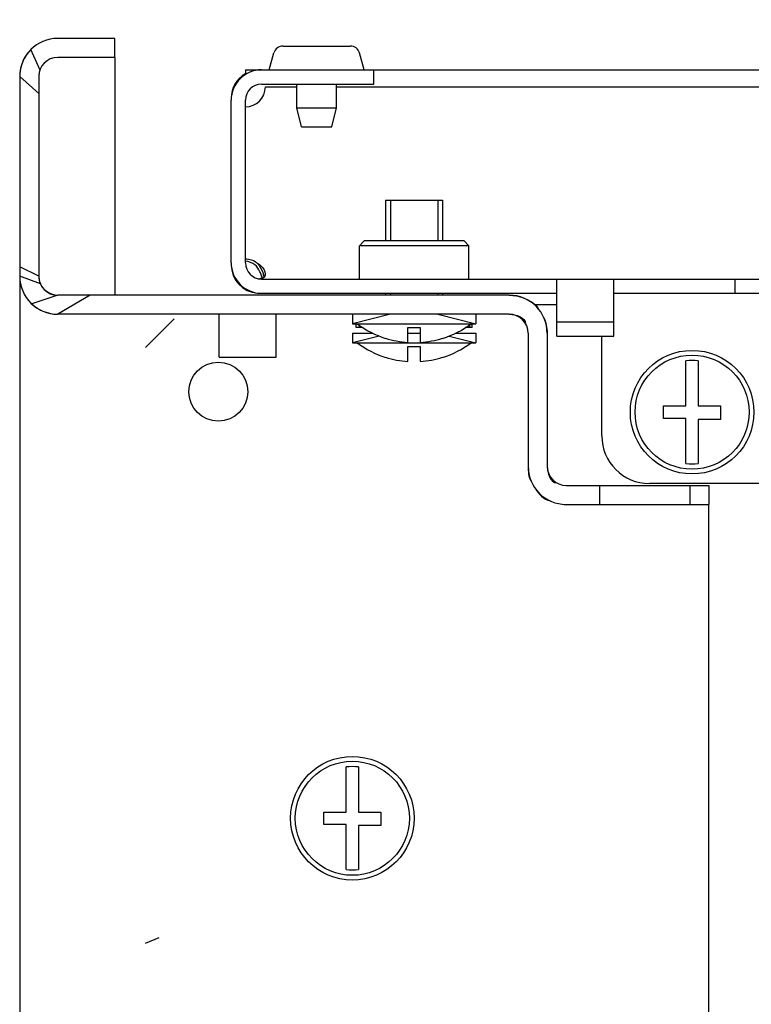
# Model space of a CAD drawing. Units: millimetres. Extents: x 37 to 631, y 128 to 548.
# Drawn here: x 516 to 523, y 264 to 275 of the extents above; entities that cross this region are included whole.
import ezdxf

# ---------------------------------------------------------------- set-up
doc = ezdxf.new("R2010")
doc.units = ezdxf.units.MM
doc.header["$LTSCALE"] = 32.67
doc.layers.get('0').update_dxf_attribs({"linetype": 'CONTINUOUS'})
doc.layers.add('02___PRT_ALL_AXES', color=7, linetype='CONTINUOUS')
doc.layers.add('ALL_FEATURES', color=7, linetype='CONTINUOUS')

msp = doc.modelspace()

# ---------------------------------------------------------------- hatches: boundary and pattern name
at = {"linetype": 'Continuous'}
h = msp.add_hatch(dxfattribs=at)
h.set_pattern_fill('DEFAULT__50', color=2, scale=11.88, angle=45, style=0, pattern_type=0)
h.set_pattern_definition([(45, (37.18293477302882, 118.4956622264577), (-8.400428560499998, 8.400428560499998), [])])
edge = h.paths.add_edge_path()
edge.add_line((515.5497606951287, 274.3328448992577), (515.5497606951287, 272.2328448992578))
edge.add_arc((515.9497606951288, 274.3328448992577), 0.4, 90, 180)
edge.add_line((516.5497606951287, 274.7328448992578), (515.9497606951288, 274.7328448992578))
edge.add_line((516.5497606951287, 274.5328448992577), (516.5497606951287, 274.7328448992577))
edge.add_line((516.5497606951287, 274.5328448992577), (515.9497606951288, 274.5328448992577))
edge.add_arc((515.9497606951288, 274.3328448992577), 0.2, 90, 180)
edge.add_line((515.7497606951285, 274.3328448992577), (515.7497606951285, 272.2328448992578))
edge.add_arc((515.9497606951288, 272.2328448992578), 0.2, 180, 270)
edge.add_line((520.6997606951288, 272.0328448992577), (515.9497606951288, 272.0328448992577))
edge.add_arc((520.6997606951288, 271.6328448992578), 0.4, 0, 90)
edge.add_line((521.0997606951287, 271.6328448992578), (521.0997606951287, 270.2328448992578))
edge.add_arc((521.2997606951287, 270.2328448992578), 0.2, 180, 270)
edge.add_line((521.2997606951287, 270.0328448992577), (521.6497606951287, 270.0328448992577))
edge.add_line((521.6497606951287, 270.0328448992577), (521.6497606951287, 269.8328448992577))
edge.add_line((521.2997606951287, 269.8328448992577), (521.6497606951287, 269.8328448992577))
edge.add_arc((521.2997606951287, 270.2328448992578), 0.4, 180, 270)
edge.add_line((520.8997606951287, 271.6328448992578), (520.8997606951287, 270.2328448992578))
edge.add_arc((520.6997606951288, 271.6328448992578), 0.2, 0, 90)
edge.add_line((520.6997606951288, 271.8328448992577), (515.9497606951288, 271.8328448992577))
edge.add_arc((515.9497606951288, 272.2328448992578), 0.4, 180, 270)
edge = h.paths.add_edge_path()
edge.add_line((522.5997606951287, 269.8328448992577), (522.7997606951287, 269.8328448992577))
edge.add_line((522.5997606951287, 270.0328448992577), (522.5997606951287, 269.8328448992577))
edge.add_line((522.5997606951287, 270.0328448992577), (522.7997606951287, 270.0328448992577))
edge.add_line((522.7997606951287, 270.0328448992577), (522.7997606951287, 269.8328448992577))
h = msp.add_hatch(dxfattribs=at)
h.set_pattern_fill('DEFAULT__47', color=2, scale=11.88, angle=45, style=0, pattern_type=0)
h.set_pattern_definition([(45, (37.18293477302882, 118.2988404706165), (-8.400428560499998, 8.400428560499998), [])])
edge = h.paths.add_edge_path()
edge.add_line((517.7747606951287, 272.1760231434165), (517.7747606951287, 273.8860231434165))
edge.add_arc((518.0947606951288, 273.8860231434165), 0.32, 90, 180)
edge.add_line((518.0947606951288, 274.2060231434165), (519.2747606951289, 274.2060231434165))
edge.add_line((519.2747606951289, 274.0560231434165), (519.2747606951289, 274.2060231434165))
edge.add_line((518.0947606951288, 274.0560231434165), (519.2747606951289, 274.0560231434165))
edge.add_arc((518.0947606951288, 273.8860231434165), 0.17, 90, 180)
edge.add_line((517.9247606951287, 272.1760231434165), (517.9247606951287, 273.8860231434165))
edge.add_arc((518.0947606951288, 272.1760231434165), 0.17, 180, 270)
edge.add_line((518.0947606951288, 272.0060231434165), (521.1997606951288, 272.0060231434165))
edge.add_line((521.1997606951288, 271.8560231434164), (521.1997606951288, 272.0060231434164))
edge.add_line((518.0947606951288, 271.8560231434164), (521.1997606951288, 271.8560231434164))
edge.add_arc((518.0947606951288, 272.1760231434165), 0.32, 180, 270)
edge = h.paths.add_edge_path()
edge.add_line((613.2747606951287, 272.1760231434165), (613.2747606951287, 273.8860231434165))
edge.add_arc((612.9547606951289, 272.1760231434165), 0.32, -90, 0)
edge.add_line((609.8497606951289, 271.8560231434164), (612.9547606951289, 271.8560231434164))
edge.add_line((609.8497606951289, 271.8560231434164), (609.8497606951289, 272.0060231434164))
edge.add_line((609.8497606951289, 272.0060231434165), (612.9547606951289, 272.0060231434165))
edge.add_arc((612.9547606951289, 272.1760231434165), 0.17, -90, 0)
edge.add_line((613.1247606951287, 272.1760231434165), (613.1247606951287, 273.8860231434165))
edge.add_arc((612.9547606951289, 273.8860231434165), 0.17, 0, 90)
edge.add_line((612.9547606951289, 274.0560231434165), (611.7747606951289, 274.0560231434165))
edge.add_line((611.7747606951287, 274.0560231434165), (611.7747606951287, 274.2060231434165))
edge.add_line((612.9547606951289, 274.2060231434165), (611.7747606951289, 274.2060231434165))
edge.add_arc((612.9547606951289, 273.8860231434165), 0.32, 0, 90)
edge = h.paths.add_edge_path()
edge.add_line((521.7997606951287, 271.8560231434164), (523.0747606951288, 271.8560231434164))
edge.add_line((521.7997606951287, 271.8560231434164), (521.7997606951287, 272.0060231434164))
edge.add_line((521.7997606951287, 272.0060231434165), (523.0747606951288, 272.0060231434165))
edge.add_line((523.0747606951288, 272.0060231434165), (523.0747606951288, 271.8560231434164))
edge = h.paths.add_edge_path()
edge.add_line((524.0747606951288, 271.8560231434164), (525.0747606951287, 271.8560231434164))
edge.add_line((524.0747606951288, 272.0060231434165), (524.0747606951288, 271.8560231434164))
edge.add_line((524.0747606951288, 272.0060231434165), (525.0747606951287, 272.0060231434165))
edge.add_line((525.0747606951287, 272.0060231434165), (525.0747606951287, 271.8560231434164))
edge = h.paths.add_edge_path()
edge.add_line((526.0747606951288, 271.8560231434164), (527.0747606951288, 271.8560231434164))
edge.add_line((526.0747606951288, 272.0060231434165), (526.0747606951288, 271.8560231434164))
edge.add_line((526.0747606951288, 272.0060231434165), (527.0747606951288, 272.0060231434165))
edge.add_line((527.0747606951288, 272.0060231434165), (527.0747606951288, 271.8560231434164))
edge = h.paths.add_edge_path()
edge.add_line((528.0747606951288, 271.8560231434164), (529.0747606951287, 271.8560231434164))
edge.add_line((528.0747606951288, 272.0060231434165), (528.0747606951288, 271.8560231434164))
edge.add_line((528.0747606951288, 272.0060231434165), (529.0747606951287, 272.0060231434165))
edge.add_line((529.0747606951287, 272.0060231434165), (529.0747606951287, 271.8560231434164))
edge = h.paths.add_edge_path()
edge.add_line((530.0747606951288, 271.8560231434164), (531.0747606951288, 271.8560231434164))
edge.add_line((530.0747606951288, 272.0060231434165), (530.0747606951288, 271.8560231434164))
edge.add_line((530.0747606951288, 272.0060231434165), (531.0747606951288, 272.0060231434165))
edge.add_line((531.0747606951288, 272.0060231434165), (531.0747606951288, 271.8560231434164))
edge = h.paths.add_edge_path()
edge.add_line((532.0747606951288, 271.8560231434164), (533.0747606951288, 271.8560231434164))
edge.add_line((532.0747606951288, 272.0060231434165), (532.0747606951288, 271.8560231434164))
edge.add_line((532.0747606951288, 272.0060231434165), (533.0747606951288, 272.0060231434165))
edge.add_line((533.0747606951288, 272.0060231434165), (533.0747606951288, 271.8560231434164))
edge = h.paths.add_edge_path()
edge.add_line((534.0747606951288, 271.8560231434164), (535.0747606951288, 271.8560231434164))
edge.add_line((534.0747606951288, 272.0060231434165), (534.0747606951288, 271.8560231434164))
edge.add_line((534.0747606951288, 272.0060231434165), (535.0747606951288, 272.0060231434165))
edge.add_line((535.0747606951288, 272.0060231434165), (535.0747606951288, 271.8560231434164))
edge = h.paths.add_edge_path()
edge.add_line((536.0747606951288, 271.8560231434164), (537.0747606951288, 271.8560231434164))
edge.add_line((536.0747606951288, 272.0060231434165), (536.0747606951288, 271.8560231434164))
edge.add_line((536.0747606951288, 272.0060231434165), (537.0747606951288, 272.0060231434165))
edge.add_line((537.0747606951288, 272.0060231434165), (537.0747606951288, 271.8560231434164))
edge = h.paths.add_edge_path()
edge.add_line((538.0747606951287, 271.8560231434164), (539.0747606951288, 271.8560231434164))
edge.add_line((538.0747606951287, 272.0060231434165), (538.0747606951287, 271.8560231434164))
edge.add_line((538.0747606951287, 272.0060231434165), (539.0747606951288, 272.0060231434165))
edge.add_line((539.0747606951288, 272.0060231434165), (539.0747606951288, 271.8560231434164))
edge = h.paths.add_edge_path()
edge.add_line((540.0747606951288, 271.8560231434164), (541.0747606951288, 271.8560231434164))
edge.add_line((540.0747606951288, 272.0060231434165), (540.0747606951288, 271.8560231434164))
edge.add_line((540.0747606951288, 272.0060231434165), (541.0747606951288, 272.0060231434165))
edge.add_line((541.0747606951288, 272.0060231434165), (541.0747606951288, 271.8560231434164))
edge = h.paths.add_edge_path()
edge.add_line((542.0747606951287, 271.8560231434164), (543.0747606951288, 271.8560231434164))
edge.add_line((542.0747606951287, 272.0060231434165), (542.0747606951287, 271.8560231434164))
edge.add_line((542.0747606951287, 272.0060231434165), (543.0747606951288, 272.0060231434165))
edge.add_line((543.0747606951288, 272.0060231434165), (543.0747606951288, 271.8560231434164))
edge = h.paths.add_edge_path()
edge.add_line((544.0747606951288, 271.8560231434164), (545.0747606951288, 271.8560231434164))
edge.add_line((544.0747606951288, 272.0060231434165), (544.0747606951288, 271.8560231434164))
edge.add_line((544.0747606951288, 272.0060231434165), (545.0747606951288, 272.0060231434165))
edge.add_line((545.0747606951288, 272.0060231434165), (545.0747606951288, 271.8560231434164))
edge = h.paths.add_edge_path()
edge.add_line((546.0747606951287, 271.8560231434164), (547.0747606951288, 271.8560231434164))
edge.add_line((546.0747606951287, 272.0060231434165), (546.0747606951287, 271.8560231434164))
edge.add_line((546.0747606951287, 272.0060231434165), (547.0747606951288, 272.0060231434165))
edge.add_line((547.0747606951288, 272.0060231434165), (547.0747606951288, 271.8560231434164))
edge = h.paths.add_edge_path()
edge.add_line((548.0747606951288, 271.8560231434164), (549.0747606951288, 271.8560231434164))
edge.add_line((548.0747606951288, 272.0060231434165), (548.0747606951288, 271.8560231434164))
edge.add_line((548.0747606951288, 272.0060231434165), (549.0747606951288, 272.0060231434165))
edge.add_line((549.0747606951288, 272.0060231434165), (549.0747606951288, 271.8560231434164))
edge = h.paths.add_edge_path()
edge.add_line((550.0747606951287, 271.8560231434164), (551.0747606951288, 271.8560231434164))
edge.add_line((550.0747606951287, 272.0060231434165), (550.0747606951287, 271.8560231434164))
edge.add_line((550.0747606951287, 272.0060231434165), (551.0747606951288, 272.0060231434165))
edge.add_line((551.0747606951288, 272.0060231434165), (551.0747606951288, 271.8560231434164))
edge = h.paths.add_edge_path()
edge.add_line((552.0747606951288, 271.8560231434164), (553.0747606951288, 271.8560231434164))
edge.add_line((552.0747606951288, 272.0060231434165), (552.0747606951288, 271.8560231434164))
edge.add_line((552.0747606951288, 272.0060231434165), (553.0747606951288, 272.0060231434165))
edge.add_line((553.0747606951288, 272.0060231434165), (553.0747606951288, 271.8560231434164))
edge = h.paths.add_edge_path()
edge.add_line((554.0747606951287, 271.8560231434164), (555.0747606951288, 271.8560231434164))
edge.add_line((554.0747606951287, 272.0060231434165), (554.0747606951287, 271.8560231434164))
edge.add_line((554.0747606951287, 272.0060231434165), (555.0747606951288, 272.0060231434165))
edge.add_line((555.0747606951288, 272.0060231434165), (555.0747606951288, 271.8560231434164))
edge = h.paths.add_edge_path()
edge.add_line((556.0747606951288, 271.8560231434164), (557.0747606951288, 271.8560231434164))
edge.add_line((556.0747606951288, 272.0060231434165), (556.0747606951288, 271.8560231434164))
edge.add_line((556.0747606951288, 272.0060231434165), (557.0747606951288, 272.0060231434165))
edge.add_line((557.0747606951288, 272.0060231434165), (557.0747606951288, 271.8560231434164))
edge = h.paths.add_edge_path()
edge.add_line((558.0747606951288, 271.8560231434164), (559.0747606951288, 271.8560231434164))
edge.add_line((558.0747606951288, 272.0060231434165), (558.0747606951288, 271.8560231434164))
edge.add_line((558.0747606951288, 272.0060231434165), (559.0747606951288, 272.0060231434165))
edge.add_line((559.0747606951288, 272.0060231434165), (559.0747606951288, 271.8560231434164))
edge = h.paths.add_edge_path()
edge.add_line((560.0747606951288, 271.8560231434164), (561.0747606951288, 271.8560231434164))
edge.add_line((560.0747606951288, 272.0060231434165), (560.0747606951288, 271.8560231434164))
edge.add_line((560.0747606951288, 272.0060231434165), (561.0747606951288, 272.0060231434165))
edge.add_line((561.0747606951288, 272.0060231434165), (561.0747606951288, 271.8560231434164))
edge = h.paths.add_edge_path()
edge.add_line((562.0747606951288, 271.8560231434164), (563.0747606951287, 271.8560231434164))
edge.add_line((562.0747606951288, 272.0060231434165), (562.0747606951288, 271.8560231434164))
edge.add_line((562.0747606951288, 272.0060231434165), (563.0747606951287, 272.0060231434165))
edge.add_line((563.0747606951287, 272.0060231434165), (563.0747606951287, 271.8560231434164))
edge = h.paths.add_edge_path()
edge.add_line((564.0747606951288, 271.8560231434164), (565.0747606951288, 271.8560231434164))
edge.add_line((564.0747606951288, 272.0060231434165), (564.0747606951288, 271.8560231434164))
edge.add_line((564.0747606951288, 272.0060231434165), (565.0747606951288, 272.0060231434165))
edge.add_line((565.0747606951288, 272.0060231434165), (565.0747606951288, 271.8560231434164))
edge = h.paths.add_edge_path()
edge.add_line((566.0747606951288, 271.8560231434164), (567.0747606951287, 271.8560231434164))
edge.add_line((566.0747606951288, 272.0060231434165), (566.0747606951288, 271.8560231434164))
edge.add_line((566.0747606951288, 272.0060231434165), (567.0747606951287, 272.0060231434165))
edge.add_line((567.0747606951287, 272.0060231434165), (567.0747606951287, 271.8560231434164))
edge = h.paths.add_edge_path()
edge.add_line((568.0747606951288, 271.8560231434164), (569.0747606951288, 271.8560231434164))
edge.add_line((568.0747606951288, 272.0060231434165), (568.0747606951288, 271.8560231434164))
edge.add_line((568.0747606951288, 272.0060231434165), (569.0747606951288, 272.0060231434165))
edge.add_line((569.0747606951288, 272.0060231434165), (569.0747606951288, 271.8560231434164))
edge = h.paths.add_edge_path()
edge.add_line((570.0747606951288, 271.8560231434164), (571.0747606951287, 271.8560231434164))
edge.add_line((570.0747606951288, 272.0060231434165), (570.0747606951288, 271.8560231434164))
edge.add_line((570.0747606951288, 272.0060231434165), (571.0747606951287, 272.0060231434165))
edge.add_line((571.0747606951287, 272.0060231434165), (571.0747606951287, 271.8560231434164))
edge = h.paths.add_edge_path()
edge.add_line((572.0747606951288, 271.8560231434164), (573.0747606951288, 271.8560231434164))
edge.add_line((572.0747606951288, 272.0060231434165), (572.0747606951288, 271.8560231434164))
edge.add_line((572.0747606951288, 272.0060231434165), (573.0747606951288, 272.0060231434165))
edge.add_line((573.0747606951288, 272.0060231434165), (573.0747606951288, 271.8560231434164))
edge = h.paths.add_edge_path()
edge.add_line((574.0747606951288, 271.8560231434164), (575.0747606951287, 271.8560231434164))
edge.add_line((574.0747606951288, 272.0060231434165), (574.0747606951288, 271.8560231434164))
edge.add_line((574.0747606951288, 272.0060231434165), (575.0747606951287, 272.0060231434165))
edge.add_line((575.0747606951287, 272.0060231434165), (575.0747606951287, 271.8560231434164))
edge = h.paths.add_edge_path()
edge.add_line((576.0747606951288, 271.8560231434164), (577.0747606951288, 271.8560231434164))
edge.add_line((576.0747606951288, 272.0060231434165), (576.0747606951288, 271.8560231434164))
edge.add_line((576.0747606951288, 272.0060231434165), (577.0747606951288, 272.0060231434165))
edge.add_line((577.0747606951288, 272.0060231434165), (577.0747606951288, 271.8560231434164))
edge = h.paths.add_edge_path()
edge.add_line((578.0747606951288, 271.8560231434164), (579.0747606951287, 271.8560231434164))
edge.add_line((578.0747606951288, 272.0060231434165), (578.0747606951288, 271.8560231434164))
edge.add_line((578.0747606951288, 272.0060231434165), (579.0747606951287, 272.0060231434165))
edge.add_line((579.0747606951287, 272.0060231434165), (579.0747606951287, 271.8560231434164))
edge = h.paths.add_edge_path()
edge.add_line((580.0747606951288, 271.8560231434164), (581.0747606951288, 271.8560231434164))
edge.add_line((580.0747606951288, 272.0060231434165), (580.0747606951288, 271.8560231434164))
edge.add_line((580.0747606951288, 272.0060231434165), (581.0747606951288, 272.0060231434165))
edge.add_line((581.0747606951288, 272.0060231434165), (581.0747606951288, 271.8560231434164))
edge = h.paths.add_edge_path()
edge.add_line((582.0747606951288, 271.8560231434164), (583.0747606951288, 271.8560231434164))
edge.add_line((582.0747606951288, 272.0060231434165), (582.0747606951288, 271.8560231434164))
edge.add_line((582.0747606951288, 272.0060231434165), (583.0747606951288, 272.0060231434165))
edge.add_line((583.0747606951288, 272.0060231434165), (583.0747606951288, 271.8560231434164))
edge = h.paths.add_edge_path()
edge.add_line((584.0747606951288, 271.8560231434164), (585.0747606951288, 271.8560231434164))
edge.add_line((584.0747606951288, 272.0060231434165), (584.0747606951288, 271.8560231434164))
edge.add_line((584.0747606951288, 272.0060231434165), (585.0747606951288, 272.0060231434165))
edge.add_line((585.0747606951288, 272.0060231434165), (585.0747606951288, 271.8560231434164))
edge = h.paths.add_edge_path()
edge.add_line((586.0747606951288, 271.8560231434164), (587.0747606951288, 271.8560231434164))
edge.add_line((586.0747606951288, 272.0060231434165), (586.0747606951288, 271.8560231434164))
edge.add_line((586.0747606951288, 272.0060231434165), (587.0747606951288, 272.0060231434165))
edge.add_line((587.0747606951288, 272.0060231434165), (587.0747606951288, 271.8560231434164))
edge = h.paths.add_edge_path()
edge.add_line((588.0747606951287, 271.8560231434164), (589.0747606951288, 271.8560231434164))
edge.add_line((588.0747606951287, 272.0060231434165), (588.0747606951287, 271.8560231434164))
edge.add_line((588.0747606951287, 272.0060231434165), (589.0747606951288, 272.0060231434165))
edge.add_line((589.0747606951288, 272.0060231434165), (589.0747606951288, 271.8560231434164))
edge = h.paths.add_edge_path()
edge.add_line((590.0747606951288, 271.8560231434164), (591.0747606951288, 271.8560231434164))
edge.add_line((590.0747606951288, 272.0060231434165), (590.0747606951288, 271.8560231434164))
edge.add_line((590.0747606951288, 272.0060231434165), (591.0747606951288, 272.0060231434165))
edge.add_line((591.0747606951288, 272.0060231434165), (591.0747606951288, 271.8560231434164))
edge = h.paths.add_edge_path()
edge.add_line((592.0747606951287, 271.8560231434164), (593.0747606951288, 271.8560231434164))
edge.add_line((592.0747606951287, 272.0060231434165), (592.0747606951287, 271.8560231434164))
edge.add_line((592.0747606951287, 272.0060231434165), (593.0747606951288, 272.0060231434165))
edge.add_line((593.0747606951288, 272.0060231434165), (593.0747606951288, 271.8560231434164))
edge = h.paths.add_edge_path()
edge.add_line((594.0747606951288, 271.8560231434164), (595.0747606951288, 271.8560231434164))
edge.add_line((594.0747606951288, 272.0060231434165), (594.0747606951288, 271.8560231434164))
edge.add_line((594.0747606951288, 272.0060231434165), (595.0747606951288, 272.0060231434165))
edge.add_line((595.0747606951288, 272.0060231434165), (595.0747606951288, 271.8560231434164))
edge = h.paths.add_edge_path()
edge.add_line((596.0747606951287, 271.8560231434164), (597.0747606951288, 271.8560231434164))
edge.add_line((596.0747606951287, 272.0060231434165), (596.0747606951287, 271.8560231434164))
edge.add_line((596.0747606951287, 272.0060231434165), (597.0747606951288, 272.0060231434165))
edge.add_line((597.0747606951288, 272.0060231434165), (597.0747606951288, 271.8560231434164))
edge = h.paths.add_edge_path()
edge.add_line((598.0747606951288, 271.8560231434164), (599.0747606951288, 271.8560231434164))
edge.add_line((598.0747606951288, 272.0060231434165), (598.0747606951288, 271.8560231434164))
edge.add_line((598.0747606951288, 272.0060231434165), (599.0747606951288, 272.0060231434165))
edge.add_line((599.0747606951288, 272.0060231434165), (599.0747606951288, 271.8560231434164))
edge = h.paths.add_edge_path()
edge.add_line((600.0747606951287, 271.8560231434164), (601.0747606951288, 271.8560231434164))
edge.add_line((600.0747606951287, 272.0060231434165), (600.0747606951287, 271.8560231434164))
edge.add_line((600.0747606951287, 272.0060231434165), (601.0747606951288, 272.0060231434165))
edge.add_line((601.0747606951288, 272.0060231434165), (601.0747606951288, 271.8560231434164))
edge = h.paths.add_edge_path()
edge.add_line((602.0747606951288, 271.8560231434164), (603.0747606951288, 271.8560231434164))
edge.add_line((602.0747606951288, 272.0060231434165), (602.0747606951288, 271.8560231434164))
edge.add_line((602.0747606951288, 272.0060231434165), (603.0747606951288, 272.0060231434165))
edge.add_line((603.0747606951288, 272.0060231434165), (603.0747606951288, 271.8560231434164))
edge = h.paths.add_edge_path()
edge.add_line((604.0747606951287, 271.8560231434164), (605.0747606951288, 271.8560231434164))
edge.add_line((604.0747606951287, 272.0060231434165), (604.0747606951287, 271.8560231434164))
edge.add_line((604.0747606951287, 272.0060231434165), (605.0747606951288, 272.0060231434165))
edge.add_line((605.0747606951288, 272.0060231434165), (605.0747606951288, 271.8560231434164))
edge = h.paths.add_edge_path()
edge.add_line((606.0747606951288, 271.8560231434164), (607.0747606951288, 271.8560231434164))
edge.add_line((606.0747606951288, 272.0060231434165), (606.0747606951288, 271.8560231434164))
edge.add_line((606.0747606951288, 272.0060231434165), (607.0747606951288, 272.0060231434165))
edge.add_line((607.0747606951288, 272.0060231434165), (607.0747606951288, 271.8560231434164))
edge = h.paths.add_edge_path()
edge.add_line((608.0747606951288, 271.8560231434164), (609.2497606951288, 271.8560231434164))
edge.add_line((608.0747606951288, 272.0060231434165), (608.0747606951288, 271.8560231434164))
edge.add_line((608.0747606951288, 272.0060231434165), (609.2497606951288, 272.0060231434165))
edge.add_line((609.2497606951288, 271.8560231434164), (609.2497606951288, 272.0060231434164))
edge = h.paths.add_edge_path()
edge.add_line((609.2497606951288, 271.5560231434165), (609.8497606951288, 271.5560231434165))
edge.add_line((609.8497606951289, 271.4060231434165), (609.8497606951289, 271.5560231434165))
edge.add_line((609.2497606951288, 271.4060231434165), (609.8497606951288, 271.4060231434165))
edge.add_line((609.2497606951288, 271.4060231434165), (609.2497606951288, 271.5560231434165))
edge = h.paths.add_edge_path()
edge.add_line((521.1997606951288, 271.5560231434165), (521.7997606951287, 271.5560231434165))
edge.add_line((521.7997606951287, 271.4060231434165), (521.7997606951287, 271.5560231434165))
edge.add_line((521.1997606951288, 271.4060231434165), (521.7997606951287, 271.4060231434165))
edge.add_line((521.1997606951288, 271.4060231434165), (521.1997606951288, 271.5560231434165))

# ---------------------------------------------------------------- linework, layer by layer
at = {"color": 7, "linetype": 'Continuous'}
for p, q in [((516.5497606951287, 274.5360231434165), (515.9497606951288, 274.5360231434165)), ((516.5497606951287, 274.3360231434165), (516.5497606951287, 274.5360231434165)), ((516.5497606951287, 274.3360231434165), (515.9497606951288, 274.3360231434165)), ((518.0947606951288, 274.2060231434165), (519.2747606951289, 274.2060231434165)), ((519.2747606951289, 274.0560231434165), (519.2747606951289, 274.2060231434165)), ((515.5497606951287, 274.1360231434165), (515.5497606951287, 272.0360231434165)), ((515.7497606951287, 274.1360231434165), (515.7497606951287, 272.0360231434165)), ((518.0947606951288, 274.0560231434165), (519.2747606951289, 274.0560231434165)), ((518.1347606951288, 274.0260231434165), (518.4647606951286, 274.0260231434165)), ((518.8847606951286, 274.0260231434165), (612.1647606951288, 274.0260231434165)), ((517.7747606951287, 272.1760231434165), (517.7747606951287, 273.8860231434165)), ((517.9247606951287, 272.1760231434165), (517.9247606951287, 273.8860231434165)), ((519.3997606951287, 272.8360231434165), (519.3997606951287, 272.4060231434165)), ((519.3997606951287, 272.8360231434165), (519.9997606951288, 272.8360231434165)), ((519.9997606951288, 272.8360231434165), (519.9997606951288, 272.4060231434165)), ((519.1747606951287, 272.4060231434165), (519.1247606951288, 272.3560231434165)), ((520.2247606951289, 272.4060231434165), (519.1747606951287, 272.4060231434165)), ((520.2247606951289, 272.4060231434165), (520.2747606951287, 272.3560231434165)), ((519.1247606951288, 272.0060231434165), (519.1247606951288, 272.3560231434165)), ((520.2747606951287, 272.3560231434165), (519.1247606951288, 272.3560231434165)), ((520.2747606951287, 272.0060231434165), (520.2747606951287, 272.3560231434165)), ((518.0947606951288, 272.0060231434165), (521.1997606951288, 272.0060231434165)), ((521.1997606951288, 271.8560231434164), (521.1997606951288, 272.0060231434165)), ((521.7997606951287, 271.8560231434164), (521.7997606951287, 272.0060231434165)), ((521.7997606951287, 272.0060231434165), (525.1597606951289, 272.0060231434165)), ((523.0747606951288, 272.0060231434165), (523.0747606951288, 271.8560231434164)), ((520.6997606951288, 271.8360231434165), (515.9497606951288, 271.8360231434165)), ((518.0947606951288, 271.8560231434164), (521.1997606951288, 271.8560231434164)), ((519.3997606951287, 271.8560231434164), (519.3997606951287, 271.8360231434165)), ((519.9997606951288, 271.8560231434164), (519.9997606951288, 271.8360231434165)), ((521.7997606951287, 271.8560231434164), (525.2247606951288, 271.8560231434164)), ((521.1997606951288, 271.7360231434165), (520.9625148049288, 271.7360231434165)), ((520.6997606951288, 271.6360231434165), (515.9497606951288, 271.6360231434165)), ((517.6497606951287, 271.1860231434165), (517.6497606951287, 271.6330942113164)), ((518.2497606951288, 271.1860231434165), (518.2497606951288, 271.6330942112165)), ((519.0497606951287, 271.6360231434165), (519.0497606951287, 271.5360231434165)), ((520.3497606951288, 271.6360231434165), (520.3497606951288, 271.5360231434165)), ((519.0497606951287, 271.5360231434165), (520.3497606951288, 271.5360231434165)), ((519.0896782993289, 271.4960231434165), (519.0896782993289, 271.5360231434165)), ((519.1578276969287, 271.4960231434165), (519.0896782993289, 271.4960231434165)), ((519.1261213241289, 271.4960231434165), (519.1261213241289, 271.5178643764165)), ((519.6347606951286, 271.3395290465165), (519.6347606951286, 271.4960231434165)), ((519.6347606951286, 271.4960231434165), (519.7647606951289, 271.4960231434165)), ((519.7647606951289, 271.4960231434165), (519.7647606951289, 271.3395290465165)), ((520.3098430909287, 271.4960231434165), (520.2416936933288, 271.4960231434165)), ((520.2865670001288, 271.4960231434165), (520.2865670001288, 271.5269345426165)), ((520.3098430909287, 271.4960231434165), (520.3098430909287, 271.5360231434165)), ((521.1997606951288, 271.4060231434165), (521.1997606951288, 271.5560231434165)), ((521.1997606951288, 271.5560231434165), (521.7997606951287, 271.5560231434165)), ((521.7997606951287, 271.4060231434165), (521.7997606951287, 271.5560231434165)), ((519.0497606951287, 271.4360231434165), (519.0497606951287, 271.3360231434165)), ((519.0497606951287, 271.4360231434165), (519.2646843634288, 271.4360231434165)), ((519.3997606951287, 271.3814862061165), (519.3997606951287, 271.3837105134165)), ((519.6347606951286, 271.4360231434165), (519.7647606951289, 271.4360231434165)), ((519.9997606951288, 271.3837105134165), (519.9997606951288, 271.3814862061165)), ((520.1348370269288, 271.4360231434165), (520.3497606951288, 271.4360231434165)), ((520.3497606951288, 271.4360231434165), (520.3497606951288, 271.3360231434165)), ((520.8997606951287, 271.4360231434165), (520.8997606951287, 270.0360231434165)), ((521.0997606951289, 271.4360231434165), (521.0997606951289, 270.0360231434165)), ((521.1997606951288, 271.4060231434165), (521.7997606951287, 271.4060231434165)), ((519.0497606951287, 271.3360231434165), (520.3497606951288, 271.3360231434165)), ((519.6347606951286, 271.1395290465165), (519.6347606951286, 271.2960231434165)), ((519.6347606951286, 271.2960231434165), (519.7647606951289, 271.2960231434165)), ((519.7647606951289, 271.2960231434165), (519.7647606951289, 271.1395290465165)), ((517.6497606951287, 271.1860231434165), (518.2497606951288, 271.1860231434165)), ((519.3997606951287, 271.1814862061165), (519.3997606951287, 271.1837105134165)), ((519.9997606951288, 271.1837105134165), (519.9997606951288, 271.1814862061165)), ((522.559760695129, 270.6710231434165), (522.559760695129, 271.1449760848164)), ((522.6897606951288, 271.1449760848164), (522.6897606951288, 270.6710231434165)), ((522.3247606951288, 270.5410231434165), (522.3247606951288, 270.6710231434165)), ((522.3247606951288, 270.6710231434165), (522.559760695129, 270.6710231434165)), ((522.6897606951288, 270.6710231434165), (522.9247606951287, 270.6710231434165)), ((522.9247606951287, 270.6710231434165), (522.9247606951287, 270.5290231434164)), ((522.559760695129, 270.5410231434165), (522.3247606951288, 270.5410231434165)), ((522.559760695129, 270.0670702020165), (522.559760695129, 270.5410231434165)), ((522.6897606951288, 270.5290231434164), (522.6897606951288, 270.0670702020165)), ((522.9247606951287, 270.5290231434164), (522.6897606951288, 270.5290231434164)), ((521.2997606951287, 269.8360231434165), (522.7997606951287, 269.8360231434165)), ((521.6497606951287, 269.8360231434165), (521.6497606951287, 269.6360231434165)), ((522.5997606951288, 269.8360231434165), (522.5997606951288, 269.6360231434165)), ((522.7997606951287, 269.8360231434165), (522.7997606951287, 269.6360231434165)), ((521.2997606951287, 269.6360231434165), (522.7997606951287, 269.6360231434165)), ((518.9847606951286, 266.4010231434165), (518.9847606951286, 266.8749760848164)), ((519.1147606951288, 266.8749760848164), (519.1147606951288, 266.4010231434165)), ((518.7497606951287, 266.2710231434165), (518.7497606951287, 266.4010231434165)), ((518.7497606951287, 266.4010231434165), (518.9847606951286, 266.4010231434165)), ((519.1147606951288, 266.4010231434165), (519.3497606951289, 266.4010231434165)), ((519.3497606951289, 266.4010231434165), (519.3497606951289, 266.2590231434165)), ((518.9847606951286, 266.2710231434165), (518.7497606951287, 266.2710231434165)), ((518.9847606951286, 265.7970702020165), (518.9847606951286, 266.2710231434165)), ((519.1147606951288, 266.2590231434165), (519.1147606951288, 265.7970702020165)), ((519.3497606951289, 266.2590231434165), (519.1147606951288, 266.2590231434165))]:
    msp.add_line(p, q, dxfattribs=at)
at = {"color": 6, "linetype": 'Continuous'}
for p, q in [((515.7633925703287, 274.2085991918165), (515.6669179826288, 274.4188658559165)), ((515.7497606951287, 273.9567241407165), (515.5497606951287, 274.1360231434165)), ((515.7497606951287, 272.0360231434165), (515.5497606951287, 272.1357843049164)), ((515.7670285603288, 271.9547288970165), (515.5497606951287, 272.0360231434165)), ((515.9497606951288, 271.8360231434165), (515.676791690529, 271.7436410006165)), ((516.2914334602289, 271.8360231434165), (515.9497606951288, 271.6360231434165))]:
    msp.add_line(p, q, dxfattribs=at)
at = {"color": 3, "linetype": 'Continuous'}
for p, q in [((517.9247606951287, 274.2060231434165), (518.0947606951288, 274.2060231434165)), ((519.2747606951289, 274.2060231434165), (611.7747606951287, 274.2060231434165)), ((515.5497606951287, 272.0360231434165), (515.5497606951287, 197.7360231434164)), ((521.6747606951287, 270.3560231434165), (521.6747606951287, 271.4060231434165)), ((524.0747606951288, 269.8560231434164), (522.1747606951287, 269.8560231434164)), ((522.7997606951287, 200.1360231434165), (522.7997606951287, 269.6360231434165))]:
    msp.add_line(p, q, dxfattribs=at)
at = {"color": 2, "linetype": 'Continuous'}
for p, q in [((519.4497606951288, 272.8360231434165), (519.4497606951288, 272.4060231434165)), ((519.9497606951288, 272.8360231434165), (519.9497606951288, 272.4060231434165)), ((519.4497606951288, 271.8560231434164), (519.4497606951288, 271.8360231434165)), ((519.9497606951288, 271.8560231434164), (519.9497606951288, 271.8360231434165)), ((516.8747606951288, 271.2860231434165), (517.1747606951287, 271.5860231434165)), ((519.4497606951288, 271.6360231434165), (519.0497606951287, 271.5360231434165)), ((519.9497606951288, 271.6360231434165), (520.3497606951288, 271.5360231434165)), ((519.3311756803288, 271.4063768897165), (519.0497606951287, 271.3360231434165)), ((520.0683457099287, 271.4063768897165), (520.3497606951288, 271.3360231434165)), ((516.8747606951288, 265.0220621127165), (517.0161820513287, 265.0806407565164))]:
    msp.add_line(p, q, dxfattribs=at)
for points in [[(515.9497606951288, 274.5360231434165), (515.9414791189288, 274.5359374036165), (515.9332010930289, 274.5356802209165), (515.9249301662287, 274.5352517056165)], [(521.2378937921287, 269.6408364960165), (521.2584237883289, 269.6381648016165), (521.2790645206289, 269.6365589168165), (521.2997606951287, 269.6360231434165)]]:
    msp.add_lwpolyline(points, dxfattribs=at)
at = {"color": 7, "linetype": 'Continuous'}
for centre, radius in [((522.6247606951288, 270.6060231434165), 0.65), ((522.6247606951288, 270.6060231434165), 0.6), ((519.0497606951287, 266.3360231434165), 0.65), ((519.0497606951287, 266.3360231434165), 0.6)]:
    msp.add_circle(centre, radius, dxfattribs=at)
at = {"color": 2, "linetype": 'Continuous'}
msp.add_circle((517.6397354419289, 270.8210483966165), 0.31, dxfattribs=at)
at = {"color": 7, "linetype": 'Continuous'}
for centre, radius, start, end in [((515.9497606951288, 274.1360231434165), 0.4, 90, 180), ((515.9497606951288, 274.1360231434165), 0.2, 90, 180), ((518.0947606951288, 273.8860231434165), 0.32, 90, 180), ((518.0947606951288, 273.8860231434165), 0.17, 90, 180), ((517.9247606951287, 274.0260231434165), 0.21, 270, 0), ((518.0947606951288, 272.1760231434165), 0.32, 180, 270), ((518.0947606951288, 272.1760231434165), 0.17, 180, 270), ((515.9497606951288, 272.0360231434165), 0.4, 180, 270), ((515.9497606951288, 272.0360231434165), 0.2, 180, 270), ((517.7402293178288, 271.9302205360165), 0.3950627965, 14.05235414229958, 17.70576317750161), ((520.6997606951288, 271.4360231434165), 0.4, 0, 90), ((520.6997606951288, 271.4360231434165), 0.2, 0, 90), ((519.6997606951287, 272.3323322306165), 0.9970497291, 233.0028425614974, 252.4890717499003), ((519.6997606951287, 272.3323322306165), 0.9970497291, 287.5109282500996, 306.9971574385025), ((519.6997606951287, 272.3323322306165), 0.9949287221999998, 252.4505301337031, 266.2541235723989), ((519.6997606951287, 272.3323322306165), 0.9949287221999998, 273.7458764276011, 287.5494698662967), ((519.6997606951287, 272.1323322306165), 0.9970497291, 233.0028425614974, 252.4890717499003), ((519.6997606951287, 272.1323322306165), 0.9970497291, 287.5109282500996, 306.9971574385025), ((519.6997606951287, 272.1323322306165), 0.9949287221999998, 252.4505301337031, 266.2541235723989), ((519.6997606951287, 272.1323322306165), 0.9949287221999998, 273.7458764276011, 287.5494698662967), ((522.6247606951288, 270.6060231434165), 0.5428584282, 83.12310112220183, 96.87689887779818), ((521.2997606951287, 270.0360231434165), 0.4, 180, 270), ((521.2997606951287, 270.0360231434165), 0.2, 180, 270), ((522.6247606951288, 270.6060231434165), 0.5428584282, 263.1231011222018, 276.8768988777982), ((519.0497606951287, 266.3360231434165), 0.5428584282, 83.12310112220183, 96.87689887779818), ((519.0497606951287, 266.3360231434165), 0.5428584282, 263.1231011222018, 276.8768988777982)]:
    msp.add_arc(centre, radius, start, end, dxfattribs=at)
at = {"color": 2, "linetype": 'Continuous'}
msp.add_arc((515.9508640127289, 274.1351499270165), 0.4013976536000001, 135.0232247836973, 148.0407491738968, dxfattribs=at)
at = {"color": 3, "linetype": 'Continuous'}
for centre, radius, start, end in [((518.0747606951288, 273.9060231434165), 0.3, 120.6005093120998, 180), ((518.0747606951288, 272.1560231434165), 0.3, 180, 266.0422066532029), ((517.7698533696289, 271.9274273761165), 0.3449472942, 19.19508543229996, 26.82704831659796), ((517.764202623029, 271.9252367405165), 0.3510041981, 14.81445749469953, 19.22952157169843), ((518.0750655425288, 272.0180920009164), 0.162081809, 261.8876378756984, 264.5657454470998), ((522.1747606951287, 270.3560231434165), 0.5, 180, 270)]:
    msp.add_arc(centre, radius, start, end, dxfattribs=at)
at = {"color": 2, "linetype": 'Continuous'}
for points in [[(515.6103083032287, 274.3476161243165), (515.5714974136287, 274.2853612396165), (515.5497606951287, 274.2093849579165), (515.5497606951287, 274.1360231434165)], [(515.7633925703287, 274.2085991918165), (515.7544576796287, 274.1856629992164), (515.7497606951287, 274.1606382039165), (515.7497606951287, 274.1360231434165)], [(515.7497606951287, 272.0360231434165), (515.7497606951287, 272.0083204888165), (515.7557676335288, 271.9800395391165), (515.7670285603288, 271.9547288970165)], [(515.7670285603288, 271.9547288970165), (515.7965540020288, 271.8883659859165), (515.8771260775288, 271.8360231434165), (515.9497606951288, 271.8360231434165)], [(520.6997606951288, 271.8360231434165), (520.7503825951286, 271.8359972289165), (520.8018818601288, 271.8260399552165), (520.848864973729, 271.8071941473165)], [(520.848864973729, 271.8071941473165), (520.9103217498288, 271.7822308804165), (520.9811023273289, 271.7494705332165), (521.0092660560287, 271.6894130240165)], [(515.676791690529, 271.7436410006165), (515.7482808703289, 271.6768932540165), (515.8519549462287, 271.6360231434165), (515.9497606951288, 271.6360231434165)], [(520.6997606951288, 271.6360231434165), (520.7663939811289, 271.6339137246165), (520.8708563571287, 271.6026564294165), (520.8729657759288, 271.5360231434165)], [(521.0625682766288, 271.6044590624165), (521.0867407514288, 271.5522892989165), (521.0997174328288, 271.4935208902165), (521.0997606951289, 271.4360231434165)], [(520.8997606951287, 270.0360231434165), (520.8998629398288, 269.9832552883165), (520.9014807170287, 269.9245301255165), (520.931085836329, 269.8808495359165)], [(521.0997606951289, 270.0360231434165), (521.1018701139287, 269.9693898575165), (521.1331274092287, 269.8649274815165), (521.1997606951288, 269.8628180627165)], [(520.9690816339286, 269.8109645766165), (521.0097730512289, 269.7518001690165), (521.0628772337288, 269.6835453467165), (521.1337648561286, 269.6720926810165)]]:
    msp.add_open_spline(points, degree=3, dxfattribs=at)
at = {"color": 3, "linetype": 'Continuous'}
msp.add_open_spline([(518.0776749758288, 272.0831016982165), (518.0641666244289, 272.1097599417165), (518.0468498978289, 272.1350960227165), (518.0255146425288, 272.1560231434165)], degree=3, dxfattribs=at)
at = {"color": 7, "linetype": 'Continuous'}
for points, knots in [([(518.0456156887287, 272.1760231434165), (518.054160552729, 272.1670742503165), (518.0847611427289, 272.1294453024165), (518.1056399526287, 272.0846465373165), (518.1165783431288, 272.0503705435165)], [0, 0, 0, 0, 0.2558978963, 1, 1, 1, 1]), ([(518.0456156887287, 272.1760231434165), (518.0578015097287, 272.1692433275165), (518.0989259633288, 272.1408098289165), (518.1337419742288, 272.0925864741165), (518.1337415361288, 272.0558197778165)], [0, 0, 0, 0, 0.2749843914, 1, 1, 1, 1]), ([(518.0641789989287, 272.0081421850165), (518.0667822133289, 272.0085360492165), (518.0718823631289, 272.0094582776165), (518.0769104877287, 272.0107231701165), (518.0793526926288, 272.0114442960165)], [0, 0, 0, 0, 0.5083404925, 1, 1, 1, 1]), ([(518.0793526926288, 272.0114442960165), (518.0819705238288, 272.0122172803165), (518.0870095066288, 272.0139463738164), (518.0918362892289, 272.0162169216165), (518.0940972209289, 272.0174782682164)], [0, 0, 0, 0, 0.5132170157, 1, 1, 1, 1]), ([(518.1235916529288, 272.0259624778165), (518.1181889019288, 272.0198348222165), (518.1078574924288, 272.0139666896165), (518.0971016184287, 272.0109012011164), (518.0941262209286, 272.0101893905165)], [0, 0, 0, 0, 0.7275408824, 1, 1, 1, 1]), ([(518.1337415361288, 272.0558197778165), (518.1337415011287, 272.0528882042165), (518.1330714784287, 272.0422816260164), (518.1286900693287, 272.0317449652165), (518.1235916529288, 272.0259624778165)], [0, 0, 0, 0, 0.2755050677, 1, 1, 1, 1])]:
    msp.add_open_spline(points, degree=3, knots=knots, dxfattribs=at)
msp.add_open_spline([(518.0941262209286, 272.0101893905165), (518.0891567131289, 272.0090005246165), (518.0840936702288, 272.0081853643165), (518.0790181589288, 272.0075949452165)], degree=3, dxfattribs=at)
at = {"layer": '02___PRT_ALL_AXES', "color": 7, "linetype": 'Continuous'}
for p, q in [((518.1747606951287, 274.2060231434165), (518.2247606951289, 274.3831849084165)), ((518.3210012194288, 274.4560231434165), (519.0285201708288, 274.4560231434165)), ((519.1747606951287, 274.2060231434165), (519.1247606951288, 274.3831849084165)), ((518.4647606951286, 273.8060231434165), (518.4647606951286, 274.0560231434165)), ((518.8847606951286, 273.8060231434165), (518.8847606951286, 274.0560231434165)), ((518.5147606951288, 273.6060231434164), (518.4647606951286, 273.8060231434165)), ((518.4647606951286, 273.8060231434165), (518.8847606951286, 273.8060231434165)), ((518.8347606951288, 273.6060231434164), (518.8847606951286, 273.8060231434165)), ((518.5147606951288, 273.6060231434164), (518.8347606951288, 273.6060231434164)), ((521.1997606951288, 272.0060231434165), (521.7997606951287, 272.0060231434165)), ((521.1997606951288, 271.5560231434165), (521.1997606951288, 271.8560231434164)), ((521.7997606951287, 271.5560231434165), (521.7997606951287, 271.8560231434164))]:
    msp.add_line(p, q, dxfattribs=at)
at = {"layer": '02___PRT_ALL_AXES', "color": 3, "linetype": 'Continuous'}
msp.add_line((517.9247606951287, 274.2060231434165), (517.9247606951287, 274.1564996734165), dxfattribs=at)
at = {"layer": '02___PRT_ALL_AXES', "color": 7, "linetype": 'Continuous'}
for centre, radius, start, end in [((518.3210012194288, 274.3560231434165), 0.1, 90, 164.2394508830989), ((519.0285201708288, 274.3560231434165), 0.1, 15.76054911690104, 90), ((517.9237430073287, 272.0050054556164), 0.21, 54.52511072050032, 89.72233598690097)]:
    msp.add_arc(centre, radius, start, end, dxfattribs=at)
at = {"layer": '02___PRT_ALL_AXES', "color": 3, "linetype": 'Continuous'}
msp.add_arc((517.9037009706287, 271.9849634189165), 0.21, 54.54487815739928, 84.24445213700321, dxfattribs=at)
at = {"layer": 'ALL_FEATURES', "color": 7, "linetype": 'Continuous'}
msp.add_line((516.5497606951287, 274.3360231434165), (516.5497606951287, 271.8360231434165), dxfattribs=at)

doc.saveas('drawing.dxf')
